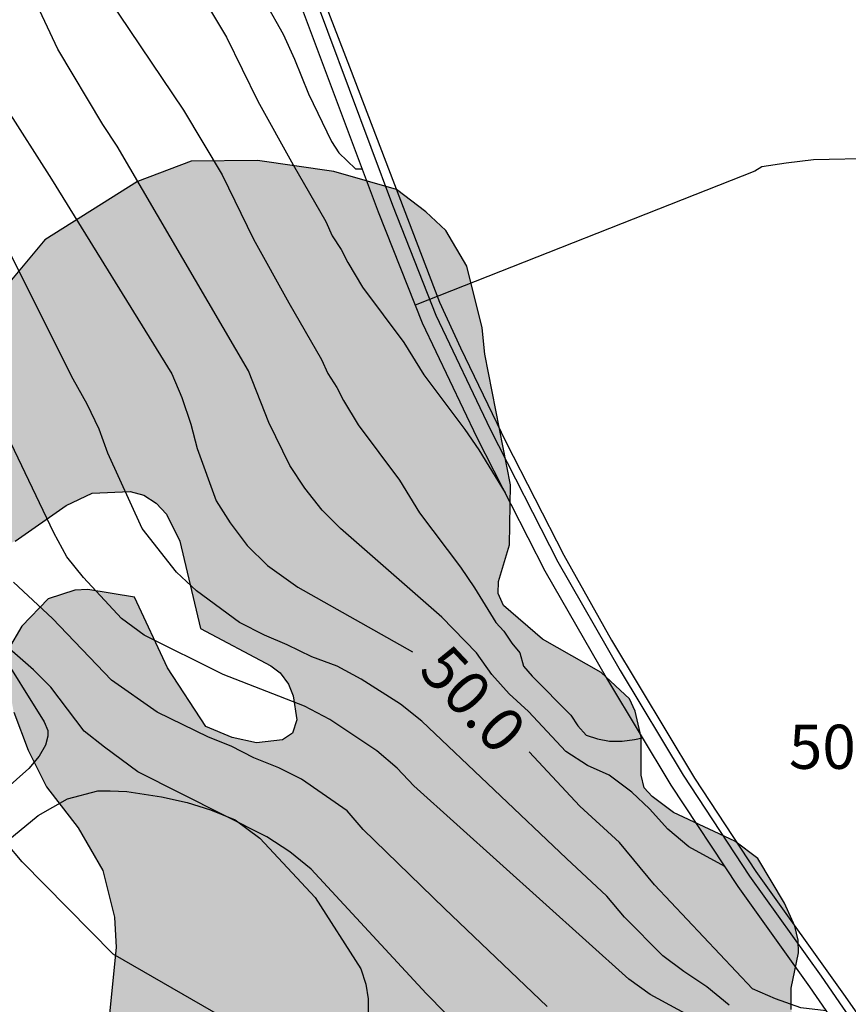
# Model space of a CAD drawing. Units: millimetres. Extents: x 585543 to 585895, y 4797289 to 4797541.
# Drawn here: x 585753 to 585767, y 4797374 to 4797390 of the extents above; entities that cross this region are included whole.
import ezdxf

# ---------------------------------------------------------------- set-up
doc = ezdxf.new("R2010")
doc.units = ezdxf.units.MM
for name, color, linetype in [('020104', 34, 'Continuous'), ('020307', 24, 'Continuous'), ('020308', 9, 'Continuous'), ('060119', 9, 'Continuous'), ('060135', 9, 'Continuous'), ('070104', 3, 'Continuous'), ('070105', 6, 'Continuous'), ('100106', 63, 'Continuous'), ('990504', 63, 'Continuous')]:
    doc.layers.add(name, color=color, linetype=linetype)
doc.layers.add('020105', color=24, linetype='Continuous', lineweight=30)
doc.styles.add('ARIAL', font='ARIAL.TTF', dxfattribs={"height": 1})
doc.styles.add('ARIALI', font='ARIALI.TTF', dxfattribs={"height": 1})

msp = doc.modelspace()

# ---------------------------------------------------------------- hatches: boundary and pattern name
at = {"layer": '990504'}
msp.add_hatch(color=256, dxfattribs=at).paths.add_polyline_path([(585765.86, 4797374.046), (585765.98, 4797374.648), (585765.978, 4797374.864), (585765.92, 4797375.102), (585765.746, 4797375.49), (585765.292, 4797376.248), (585764.902, 4797376.546), (585763.858, 4797377.032), (585763.498, 4797377.304), (585763.362, 4797377.45), (585763.31, 4797377.662), (585763.31, 4797378.312), (585763.206, 4797378.752), (585763.11, 4797378.96), (585762.63, 4797379.41), (585761.636, 4797379.972), (585760.972, 4797380.548), (585760.878, 4797380.748), (585760.884, 4797380.954), (585761.07, 4797381.576), (585761.092, 4797382.599), (585760.656, 4797384.817), (585760.61, 4797385.263), (585760.346, 4797386.311), (585759.99, 4797386.915), (585759.65, 4797387.235), (585759.152, 4797387.613), (585758.086, 4797387.917), (585756.79, 4797388.105), (585755.666, 4797388.093), (585754.752, 4797387.747), (585753.178, 4797386.758), (585752.556, 4797386.008), (585752.464, 4797385.402), (585752.392, 4797385.22), (585752.244, 4797385.064), (585751.69, 4797384.888), (585751.294, 4797384.668), (585751.218, 4797384.432), (585750.632, 4797383.816), (585750.202, 4797383.238), (585750.098, 4797383.028), (585750.074, 4797382.616), (585750.232, 4797382.146), (585750.492, 4797381.82), (585751.232, 4797381.46), (585751.87, 4797381.426), (585752.286, 4797381.478), (585752.674, 4797381.638), (585753.544, 4797382.246), (585753.982, 4797382.454), (585754.63, 4797382.482), (585754.862, 4797382.422), (585755.072, 4797382.286), (585755.246, 4797382.096), (585755.474, 4797381.638), (585755.824, 4797380.154), (585757.018, 4797379.524), (585757.176, 4797379.404), (585757.32, 4797379.208), (585757.4, 4797379.012), (585757.46, 4797378.604), (585757.386, 4797378.378), (585757.214, 4797378.264), (585756.774, 4797378.216), (585756.362, 4797378.304), (585755.912, 4797378.49), (585755.262, 4797379.49), (585754.7, 4797380.688), (585753.908, 4797380.82), (585753.688, 4797380.808), (585753.238, 4797380.658), (585752.79, 4797380.198), (585752.558, 4797379.802), (585752.532, 4797379.382), (585752.65, 4797378.734), (585752.896, 4797378.092), (585753.206, 4797377.468), (585753.744, 4797376.768), (585754.162, 4797376.048), (585754.36, 4797375.252), (585754.388, 4797374.736), (585754.27, 4797373.554), (585754.166, 4797373.094), (585753.22, 4797371.324), (585752.596, 4797370.362), (585752.222, 4797369.88), (585751.96, 4797369.296), (585751.758, 4797368.67), (585751.692, 4797367.998), (585751.74, 4797367.75), (585751.856, 4797367.538), (585752.02, 4797367.396), (585752.588, 4797367.056), (585752.998, 4797366.942), (585753.374, 4797366.754), (585753.512, 4797366.59), (585753.648, 4797366.394), (585753.96, 4797365.63), (585754.252, 4797364.41), (585754.498, 4797363.988), (585754.66, 4797363.846), (585754.86, 4797363.744), (585756, 4797363.684), (585756.502, 4797363.762), (585756.746, 4797363.858), (585757.664, 4797364.548), (585757.844, 4797364.722), (585757.956, 4797364.92), (585757.982, 4797365.124), (585757.888, 4797365.332), (585757.562, 4797365.668), (585757.18, 4797365.828), (585756.8, 4797365.926), (585756.622, 4797366.02), (585756.232, 4797366.122), (585755.624, 4797366.408), (585754.994, 4797367.124), (585754.748, 4797367.47), (585754.78, 4797367.668), (585754.948, 4797367.766), (585755.988, 4797368.13), (585756.348, 4797368.32), (585756.774, 4797368.798), (585757.098, 4797369.688), (585757.174, 4797371.03), (585757.25, 4797371.204), (585757.382, 4797371.366), (585760.73, 4797372.45), (585760.928, 4797372.448), (585761.62, 4797372.31), (585763.742, 4797371.828), (585764.802, 4797371.702), (585765.276, 4797371.746), (585765.62, 4797371.978), (585765.754, 4797372.166), (585765.99, 4797372.77), (585765.99, 4797373.186), (585765.916, 4797373.366), (585765.86, 4797373.686)])

# ---------------------------------------------------------------- linework, layer by layer
at = {"layer": '020104', "flags": 128}
for points, elevation in [([(585764.269, 4797373.501), (585763.465, 4797373.937), (585763.101, 4797374.202), (585759.45, 4797377.482), (585759.164, 4797377.786), (585758.821, 4797378.077), (585758.023, 4797378.612), (585757.591, 4797378.838), (585756.206, 4797379.373), (585754.867, 4797380.045), (585754.484, 4797380.325), (585753.834, 4797381.021), (585753.554, 4797381.373), (585753.333, 4797381.78), (585751.147, 4797386.346), (585750.823, 4797386.704), (585750.305, 4797387.116), (585749.702, 4797387.642), (585749.398, 4797387.951), (585748.876, 4797389.789), (585748.094, 4797391.543)], 49), ([(585755.61, 4797391.3), (585756.264, 4797390.202), (585756.796, 4797389.112), (585757.396, 4797388.03), (585757.95, 4797387.068), (585758.058, 4797386.828), (585758.212, 4797386.592), (585758.324, 4797386.372), (585758.576, 4797385.956), (585759.278, 4797385.014), (585759.616, 4797384.464), (585760.312, 4797383.538), (585760.552, 4797383.19), (585760.998, 4797382.46)], 51.5), ([(585756.625, 4797391.322), (585757.225, 4797390.254), (585757.419, 4797389.826), (585757.659, 4797389.24), (585758.047, 4797388.43), (585758.175, 4797388.236), (585758.455, 4797387.966), (585758.568, 4797387.961)], 52), ([(585764.728, 4797376.111), (585764.122, 4797376.449), (585763.763, 4797376.745), (585763.452, 4797377.094), (585763.152, 4797377.375), (585762.765, 4797377.667), (585762.397, 4797377.827), (585762.027, 4797378.065), (585761.396, 4797378.746), (585761.068, 4797379.048), (585760.773, 4797379.376), (585760.512, 4797379.743), (585759.924, 4797380.349), (585758.199, 4797381.857), (585757.891, 4797382.166), (585757.595, 4797382.54), (585757.339, 4797382.926), (585756.983, 4797383.654), (585756.636, 4797384.535), (585754.408, 4797388.351), (585754.163, 4797388.714), (585753.398, 4797389.997), (585753.006, 4797390.844)], 50.5), ([(585754.251, 4797390.874), (585755.537, 4797388.958), (585756.191, 4797387.86), (585756.723, 4797386.77), (585757.323, 4797385.688), (585757.877, 4797384.726), (585757.985, 4797384.486), (585758.139, 4797384.25), (585758.251, 4797384.03), (585758.503, 4797383.615), (585759.205, 4797382.673), (585759.543, 4797382.123), (585760.239, 4797381.197), (585760.479, 4797380.849), (585760.841, 4797380.257), (585760.979, 4797380.111), (585761.113, 4797379.905), (585761.247, 4797379.743), (585761.311, 4797379.517), (585761.459, 4797379.345), (585762.115, 4797378.681), (585762.233, 4797378.503), (585762.375, 4797378.345), (585762.565, 4797378.279), (585762.773, 4797378.245), (585762.985, 4797378.245), (585763.195, 4797378.269), (585763.332, 4797378.298)], 51), ([(585767.306, 4797388.138), (585766.236, 4797388.116), (585765.772, 4797388.06), (585765.36, 4797388), (585765.239, 4797387.926), (585759.468, 4797385.649)], 52), ([(585764.806, 4797373.76), (585764.423, 4797374.071), (585764.036, 4797374.329), (585763.679, 4797374.596), (585763.025, 4797375.253), (585762.726, 4797375.611), (585762.039, 4797376.249), (585759.586, 4797378.584), (585759.22, 4797378.871), (585758.552, 4797379.298), (585758.146, 4797379.514), (585757.714, 4797379.674), (585757.297, 4797379.881), (585756.91, 4797380.044), (585756.485, 4797380.257), (585755.756, 4797380.793), (585755.417, 4797381.11), (585754.834, 4797381.856), (585754.251, 4797383.133), (585754.103, 4797383.54), (585753.899, 4797383.965), (585753.662, 4797384.393), (585752.382, 4797386.936)], 49.5), ([(585761.711, 4797373.733), (585759.97, 4797375.399), (585758.587, 4797376.739), (585758.316, 4797377.058), (585757.537, 4797377.597), (585757.154, 4797377.791), (585756.73, 4797377.959), (585756.342, 4797378.158), (585755.961, 4797378.311), (585755.086, 4797378.733), (585754.312, 4797379.276), (585753.308, 4797380.326), (585752.645, 4797380.944)], 48.5), ([(585760.311, 4797373.296), (585759.657, 4797373.956), (585757.701, 4797376.068), (585757.343, 4797376.363), (585756.951, 4797376.617), (585754.761, 4797377.722), (585754.191, 4797378.141), (585753.849, 4797378.413), (585753.283, 4797379.161), (585752.987, 4797379.452), (585752.307, 4797380.042)], 48)]:
    msp.add_lwpolyline(points, dxfattribs=dict(at, elevation=elevation))
at = {"layer": '020105', "flags": 128}
for points, elevation in [([(585751.698, 4797390.861), (585752.029, 4797390.069), (585752.507, 4797389.024), (585753.29, 4797387.789), (585755.337, 4797384.48), (585755.509, 4797384.077), (585755.657, 4797383.627), (585755.767, 4797383.213), (585756.091, 4797382.326), (585756.328, 4797381.952), (585756.618, 4797381.565), (585756.962, 4797381.224), (585757.475, 4797380.858), (585759.426, 4797379.762)], 50), ([(585766.451, 4797373.663), (585766.024, 4797373.714), (585765.593, 4797373.864), (585765.2, 4797374.034), (585763.537, 4797375.804), (585762.942, 4797376.52), (585762.268, 4797377.138), (585761.406, 4797378.062)], 50), ([(585758.056, 4797372.486), (585754.337, 4797374.622), (585752.793, 4797376.195), (585752.527, 4797376.512)], 47.5)]:
    msp.add_lwpolyline(points, dxfattribs=dict(at, elevation=elevation))
at = {"layer": '060119'}
msp.add_polyline3d([(585746.868, 4797419.623, 57.85), (585751.913, 4797406.187, 55.778), (585754.74, 4797398.781, 54.621), (585757.611, 4797391.295, 53.411), (585759.085, 4797387.347, 52.736), (585759.824, 4797385.476, 52.41), (585760.746, 4797383.542, 52.222), (585761.896, 4797381.288, 51.989), (585762.954, 4797379.442, 51.772), (585764.024, 4797377.663, 51.429), (585765.15, 4797375.951, 51.151), (585766.366, 4797374.249, 50.872), (585767.454, 4797372.671, 50.605), (585768.583, 4797371.389, 50.379), (585769.186, 4797370.791, 50.247), (585770.234, 4797369.735, 50.014), (585771.823, 4797368.397, 49.847), (585774.904, 4797365.438, 49.262), (585784.555, 4797356.742, 47.214), (585786.665, 4797354.743, 46.76)], dxfattribs=at)
at = {"layer": '060135'}
msp.add_polyline3d([(585746.344, 4797420.088, 57.199), (585746.492, 4797419.982, 57.199), (585746.704, 4797419.85, 57.159), (585746.882, 4797419.712, 57.109), (585746.938, 4797419.659, 57.097), (585748.564, 4797415.41, 56.411), (585750.964, 4797409.008, 55.445), (585752.802, 4797404.12, 54.727), (585755.747, 4797396.442, 53.551), (585758.355, 4797389.694, 52.572), (585759.885, 4797385.698, 52.04), (585760.241, 4797384.922, 51.972), (585761.011, 4797383.328, 51.76), (585761.993, 4797381.4, 51.486), (585762.805, 4797379.959, 51.258), (585764.215, 4797377.615, 50.906), (585765.257, 4797376.031, 50.704), (585766.775, 4797373.907, 50.328), (585767.625, 4797372.685, 50.14), (585768.527, 4797371.635, 49.94), (585769.812, 4797370.335, 49.67), (585770.446, 4797369.725, 49.548), (585771.134, 4797369.135, 49.442), (585771.936, 4797368.475, 49.332)], dxfattribs=at)
at = {"layer": '070104'}
for points in [[(585752.366, 4797379.848, 48.017), (585753.168, 4797378.568, 47.937), (585753.228, 4797378.424, 47.927), (585753.23, 4797378.328, 47.899), (585753.188, 4797378.174, 47.897), (585753.084, 4797377.99, 47.877), (585752.906, 4797377.78, 47.839), (585751.594, 4797376.612, 47.485)], [(585749.036, 4797373.574, 46.475), (585749.324, 4797373.99, 46.569), (585750.998, 4797375.28, 47.139), (585753.064, 4797376.982, 47.815), (585753.566, 4797377.262, 47.931), (585754.08, 4797377.4, 47.959), (585754.29, 4797377.4, 47.959), (585754.57, 4797377.386, 47.969), (585755.158, 4797377.298, 47.985), (585755.594, 4797377.202, 47.995), (585755.994, 4797377.078, 48.033), (585756.412, 4797376.904, 48.059), (585756.83, 4797376.596, 48.067), (585757.774, 4797375.586, 48.041), (585758.546, 4797374.376, 47.987), (585758.634, 4797374.112, 47.985), (585758.67, 4797373.868, 47.963), (585758.67, 4797373.546, 47.939)]]:
    msp.add_polyline3d(points, dxfattribs=at)
at = {"layer": '070105'}
msp.add_polyline3d([(585746.605, 4797419.494, 57.077), (585751.665, 4797406.053, 55.065), (585754.502, 4797398.644, 53.94), (585757.362, 4797391.182, 52.793), (585758.841, 4797387.231, 52.136), (585759.588, 4797385.347, 51.816), (585760.518, 4797383.4, 51.636), (585761.675, 4797381.137, 51.413), (585762.74, 4797379.282, 51.203), (585763.816, 4797377.495, 50.868), (585764.951, 4797375.773, 50.599), (585766.171, 4797374.068, 50.328), (585767.269, 4797372.478, 50.068), (585768.417, 4797371.175, 49.847), (585769.027, 4797370.571, 49.718), (585769.494, 4797370.101, 49.617)], dxfattribs=at)
at = {"layer": '100106', "elevation": 52.682, "flags": 128}
for points in [[(585765.86, 4797373.686), (585765.86, 4797374.046), (585765.98, 4797374.648), (585765.978, 4797374.864), (585765.92, 4797375.102), (585765.746, 4797375.49), (585765.292, 4797376.248), (585764.902, 4797376.546), (585763.858, 4797377.032), (585763.498, 4797377.304), (585763.362, 4797377.45), (585763.31, 4797377.662), (585763.31, 4797378.312), (585763.206, 4797378.752), (585763.11, 4797378.96), (585762.63, 4797379.41), (585761.636, 4797379.972), (585760.972, 4797380.548), (585760.878, 4797380.748), (585760.884, 4797380.954), (585761.07, 4797381.576), (585761.092, 4797382.599), (585760.656, 4797384.817), (585760.61, 4797385.263), (585760.346, 4797386.311), (585759.99, 4797386.915), (585759.65, 4797387.235), (585759.152, 4797387.613), (585758.086, 4797387.917), (585756.79, 4797388.105), (585755.666, 4797388.093), (585754.752, 4797387.747), (585753.178, 4797386.758), (585752.556, 4797386.008)], [(585752.674, 4797381.638), (585753.544, 4797382.246), (585753.982, 4797382.454), (585754.63, 4797382.482), (585754.862, 4797382.422), (585755.072, 4797382.286), (585755.246, 4797382.096), (585755.474, 4797381.638), (585755.824, 4797380.154), (585757.018, 4797379.524), (585757.176, 4797379.404), (585757.32, 4797379.208), (585757.4, 4797379.012), (585757.46, 4797378.604), (585757.386, 4797378.378), (585757.214, 4797378.264), (585756.774, 4797378.216), (585756.362, 4797378.304), (585755.912, 4797378.49), (585755.262, 4797379.49), (585754.7, 4797380.688), (585753.908, 4797380.82), (585753.688, 4797380.808), (585753.238, 4797380.658), (585752.79, 4797380.198), (585752.558, 4797379.802)], [(585752.65, 4797378.734), (585752.896, 4797378.092), (585753.206, 4797377.468), (585753.744, 4797376.768), (585754.162, 4797376.048), (585754.36, 4797375.252), (585754.388, 4797374.736), (585754.27, 4797373.554)]]:
    msp.add_lwpolyline(points, dxfattribs=at)

# ---------------------------------------------------------------- texts
at = {"layer": '020307', "style": 'ARIALI'}
msp.add_text('50.0', height=0.75, rotation=313.2088, dxfattribs=at).set_placement((585759.502, 4797379.423, 49.999))
at = {"layer": '020308', "style": 'ARIAL'}
msp.add_text('50.58', height=0.75, rotation=359.9988, dxfattribs=at).set_placement((585765.819, 4797377.772, 50.579))

doc.saveas('drawing.dxf')
